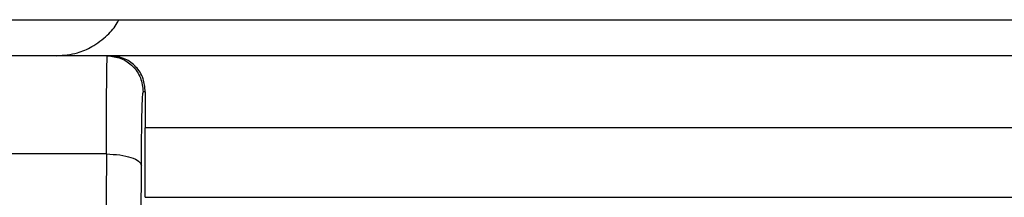
# Model space of a CAD drawing. Units: inches. Extents: x 0.2 to 15.7, y 1.4 to 9.3.
# Drawn here: x 6.4 to 6.5, y 7.1 to 7.1 of the extents above; entities that cross this region are included whole.
import ezdxf

# ---------------------------------------------------------------- set-up
doc = ezdxf.new("R2010")
doc.units = ezdxf.units.IN
doc.header["$MEASUREMENT"] = 0

# ---------------------------------------------------------------- blocks, each defined once
blk = doc.blocks.new('NFC 175 199')
at = {"color": 7, "linetype": 'Continuous', "lineweight": 25}
for p, q in [((-0.4332793026775104, 2.485648993957806), (-0.3258630295809688, 2.485648993957806)), ((-0.4332793026775104, 2.485648993957806), (-0.3258630295809688, 2.485648993957806)), ((-0.4332793026775104, 2.485648993957813), (-0.3258630295809688, 2.485648993957813)), ((-0.4332793026775104, 2.485648993957813), (-0.3258630295809688, 2.485648993957813)), ((-0.3936907948460409, 2.484032647898797), (-0.4015617267160643, 2.484032647898797)), ((-0.3936907948460409, 2.484032647898797), (-0.4015617267160643, 2.484032647898797)), ((-0.3936907948460409, 2.484032647898797), (-0.4015617267160643, 2.484032647898797)), ((-0.3936907948460409, 2.484032647898797), (-0.4015617267160643, 2.484032647898797)), ((-0.3935461599577366, 2.484032647898797), (-0.3936907948460409, 2.484032647898797)), ((-0.3935461599577366, 2.484032647898797), (-0.3936907948460409, 2.484032647898797)), ((-0.3935461599577366, 2.484032647898797), (-0.3936907948460409, 2.484032647898797)), ((-0.3935461599577366, 2.484032647898797), (-0.3936907948460409, 2.484032647898797)), ((-0.2946116331804127, 2.484032647898797), (-0.3935461599577366, 2.484032647898797)), ((-0.2946116331804127, 2.484032647898797), (-0.3935461599577366, 2.484032647898797)), ((-0.2946116331804127, 2.484032647898797), (-0.3935461599577366, 2.484032647898797)), ((-0.2946116331804127, 2.484032647898797), (-0.3935461599577366, 2.484032647898797)), ((-0.3919773832416684, 2.48241630183978), (-0.3920747137302012, 2.48241630183978)), ((-0.3919773832416684, 2.48241630183978), (-0.3920747137302012, 2.48241630183978)), ((-0.3919773832416684, 2.48241630183978), (-0.3920747137302012, 2.48241630183978)), ((-0.3919773832416684, 2.48241630183978), (-0.3920747137302012, 2.48241630183978)), ((-0.3919849702507978, 2.477679984941215), (-0.3919849702507978, 2.480799859437791)), ((-0.271675911899262, 2.480799859437791), (-0.3919849702507978, 2.480799859437791)), ((-0.3919849702507978, 2.477679984941215), (-0.3919849702507978, 2.480799859437791)), ((-0.271675911899262, 2.480799859437791), (-0.3919849702507978, 2.480799859437791)), ((-0.3919849702507978, 2.477679984941215), (-0.3919849702507978, 2.480799859437795)), ((-0.271675911899262, 2.480799859437795), (-0.3919849702507978, 2.480799859437795)), ((-0.3919849702507978, 2.477679984941215), (-0.3919849702507978, 2.480799859437795)), ((-0.271675911899262, 2.480799859437795), (-0.3919849702507978, 2.480799859437795)), ((-0.393727646033236, 2.479623126364846), (-0.4015248514431242, 2.479623126364846)), ((-0.393727646033236, 2.479623126364846), (-0.4015248514431242, 2.479623126364846)), ((-0.393727646033236, 2.479623126364846), (-0.4015248514431242, 2.479623126364846)), ((-0.393727646033236, 2.479623126364846), (-0.4015248514431242, 2.479623126364846)), ((-0.3926908029571727, 2.387679944199256), (-0.3921551360269628, 2.479109425632494)), ((-0.3926908029571727, 2.387679944199256), (-0.3921551360269628, 2.479109425632494)), ((-0.3926908029571727, 2.38767994419926), (-0.3921551360269628, 2.479109425632497)), ((-0.3926908029571727, 2.38767994419926), (-0.3921551360269628, 2.479109425632497)), ((-0.3919849702507978, 2.477680562999051), (-0.271675911899262, 2.477680562999051)), ((-0.3919849702507978, 2.477680562999051), (-0.271675911899262, 2.477680562999051)), ((-0.3919849702507978, 2.477680562999058), (-0.271675911899262, 2.477680562999058)), ((-0.3919849702507978, 2.477680562999058), (-0.271675911899262, 2.477680562999058))]:
    blk.add_line(p, q, dxfattribs=at)
at = {"color": 7, "linetype": 'Continuous', "lineweight": 25, "flags": 128}
for points in [[(-0.393729259778036, 2.479623222707819), (-0.3937760342914558, 2.471797572035133), (-0.3940035723080779, 2.43363640943528), (-0.394139391814349, 2.410643388170904), (-0.3942308453815251, 2.395494515430038), (-0.3942776921521745, 2.387650655935445)], [(-0.393729259778036, 2.479623222707819), (-0.3937760342914558, 2.471797572035133), (-0.3940035723080779, 2.43363640943528), (-0.394139391814349, 2.410643388170904), (-0.3942308453815251, 2.395494515430038), (-0.3942776921521745, 2.387650655935445)], [(-0.393729259778036, 2.479623222707822), (-0.3937760342914558, 2.47179757203514), (-0.3940035723080779, 2.433636409435284), (-0.394139391814349, 2.410643388170907), (-0.3942308453815251, 2.395494515430041), (-0.3942776921521745, 2.387650655935449)], [(-0.393729259778036, 2.479623222707822), (-0.3937760342914558, 2.47179757203514), (-0.3940035723080779, 2.433636409435284), (-0.394139391814349, 2.410643388170907), (-0.3942308453815251, 2.395494515430041), (-0.3942776921521745, 2.387650655935449)]]:
    blk.add_lwpolyline(points, dxfattribs=at)
at = {"color": 7, "linetype": 'Continuous', "lineweight": 25}
for points, knots in [([(-0.3959539394546887, 2.484032647898797), (-0.3956420992894891, 2.484058619219304), (-0.3950939522318393, 2.48410427114138), (-0.3943166618198948, 2.484441165579664), (-0.3937090216407331, 2.484905719682899), (-0.3933171872430812, 2.485344102412373), (-0.3931902759458286, 2.485603492943049), (-0.3931680137884772, 2.485648993957806)], [0, 0, 0, 0, 0.2767035046346075, 0.486384464967374, 0.7432136862065565, 0.9549558041939243, 1, 1, 1, 1]), ([(-0.3959539394546887, 2.484032647898797), (-0.3956420992894891, 2.484058619219304), (-0.3950939522318393, 2.48410427114138), (-0.3943166618198948, 2.484441165579664), (-0.3937090216407331, 2.484905719682899), (-0.3933171872430812, 2.485344102412373), (-0.3931902759458286, 2.485603492943049), (-0.3931680137884772, 2.485648993957806)], [0, 0, 0, 0, 0.2767035046346075, 0.486384464967374, 0.7432136862065565, 0.9549558041939243, 1, 1, 1, 1]), ([(-0.3959539394546887, 2.484032647898797), (-0.3956420992894891, 2.484058619219308), (-0.3950939522318393, 2.48410427114138), (-0.3943166618198948, 2.484441165579671), (-0.3937090216407331, 2.484905719682903), (-0.3933171872430812, 2.485344102412377), (-0.3931902759458286, 2.485603492943053), (-0.3931680137884772, 2.485648993957813)], [0, 0, 0, 0, 0.2767035046346075, 0.486384464967374, 0.7432136862065565, 0.9549558041939243, 1, 1, 1, 1]), ([(-0.3959539394546887, 2.484032647898797), (-0.3956420992894891, 2.484058619219308), (-0.3950939522318393, 2.48410427114138), (-0.3943166618198948, 2.484441165579671), (-0.3937090216407331, 2.484905719682903), (-0.3933171872430812, 2.485344102412377), (-0.3931902759458286, 2.485603492943053), (-0.3931680137884772, 2.485648993957813)], [0, 0, 0, 0, 0.2767035046346075, 0.486384464967374, 0.7432136862065565, 0.9549558041939243, 1, 1, 1, 1]), ([(-0.3937292838637774, 2.479623222707819), (-0.3937272345786269, 2.480204514234902), (-0.3937228779484663, 2.48144029745276), (-0.39371403761454, 2.482802107299104), (-0.3937023422106467, 2.483815680139568), (-0.3936949926091646, 2.483953774554966), (-0.3936907948460409, 2.484032647898797)], [0, 0, 0, 0, 0.2347532793419668, 0.4990682805976845, 0.7138902422237599, 0.9999999999999999, 0.9999999999999999, 0.9999999999999999, 0.9999999999999999]), ([(-0.3937292838637774, 2.479623222707819), (-0.3937272345786269, 2.480204514234902), (-0.3937228779484663, 2.48144029745276), (-0.39371403761454, 2.482802107299104), (-0.3937023422106467, 2.483815680139568), (-0.3936949926091646, 2.483953774554966), (-0.3936907948460409, 2.484032647898797)], [0, 0, 0, 0, 0.2347532793419668, 0.4990682805976845, 0.7138902422237599, 0.9999999999999999, 0.9999999999999999, 0.9999999999999999, 0.9999999999999999]), ([(-0.3937292838637774, 2.479623222707822), (-0.3937272345786269, 2.480204514234906), (-0.3937228779484663, 2.48144029745276), (-0.39371403761454, 2.482802107299111), (-0.3937023422106467, 2.483815680139568), (-0.3936949926091646, 2.483953774554966), (-0.3936907948460409, 2.484032647898797)], [0, 0, 0, 0, 0.2347532793419668, 0.4990682805976845, 0.7138902422237599, 0.9999999999999999, 0.9999999999999999, 0.9999999999999999, 0.9999999999999999]), ([(-0.3937292838637774, 2.479623222707822), (-0.3937272345786269, 2.480204514234906), (-0.3937228779484663, 2.48144029745276), (-0.39371403761454, 2.482802107299111), (-0.3937023422106467, 2.483815680139568), (-0.3936949926091646, 2.483953774554966), (-0.3936907948460409, 2.484032647898797)], [0, 0, 0, 0, 0.2347532793419668, 0.4990682805976845, 0.7138902422237599, 0.9999999999999999, 0.9999999999999999, 0.9999999999999999, 0.9999999999999999]), ([(-0.3936907948460409, 2.484032647898797), (-0.3934790134562469, 2.484008316163077), (-0.3930554609030317, 2.48395965386656), (-0.3925211956035319, 2.483585881417), (-0.3921475516006545, 2.483051508864133), (-0.3920989915147661, 2.482627895923319), (-0.3920747137302012, 2.482416109153831)], [0, 0, 0, 0, 0.2500107856334288, 0.5000094988994436, 0.7500280024558944, 1, 1, 1, 1]), ([(-0.3936907948460409, 2.484032647898797), (-0.3934790134562469, 2.484008316163077), (-0.3930554609030317, 2.48395965386656), (-0.3925211956035319, 2.483585881417), (-0.3921475516006545, 2.483051508864133), (-0.3920989915147661, 2.482627895923319), (-0.3920747137302012, 2.482416109153831)], [0, 0, 0, 0, 0.2500107856334288, 0.5000094988994436, 0.7500280024558944, 1, 1, 1, 1]), ([(-0.3936907948460409, 2.484032647898797), (-0.3934790134562469, 2.484008316163081), (-0.3930554609030317, 2.483959653866567), (-0.3925211956035319, 2.483585881417003), (-0.3921475516006545, 2.483051508864136), (-0.3920989915147661, 2.482627895923319), (-0.3920747137302012, 2.482416109153835)], [0, 0, 0, 0, 0.2500107856334288, 0.5000094988994436, 0.7500280024558944, 1, 1, 1, 1]), ([(-0.3936907948460409, 2.484032647898797), (-0.3934790134562469, 2.484008316163081), (-0.3930554609030317, 2.483959653866567), (-0.3925211956035319, 2.483585881417003), (-0.3921475516006545, 2.483051508864136), (-0.3920989915147661, 2.482627895923319), (-0.3920747137302012, 2.482416109153835)], [0, 0, 0, 0, 0.2500107856334288, 0.5000094988994436, 0.7500280024558944, 1, 1, 1, 1]), ([(-0.3919773832416684, 2.48241630183978), (-0.3919995797892604, 2.482620865901865), (-0.3920478578432096, 2.48306579792494), (-0.3923974427647039, 2.483570758822854), (-0.3929069275286512, 2.483953830598029), (-0.3933190400409785, 2.484004644033572), (-0.3935461599577366, 2.484032647898797)], [0, 0, 0, 0, 0.1971510349764079, 0.4288085011065524, 0.6852098351779727, 1, 1, 1, 1]), ([(-0.3919773832416684, 2.48241630183978), (-0.3919995797892604, 2.482620865901865), (-0.3920478578432096, 2.48306579792494), (-0.3923974427647039, 2.483570758822854), (-0.3929069275286512, 2.483953830598029), (-0.3933190400409785, 2.484004644033572), (-0.3935461599577366, 2.484032647898797)], [0, 0, 0, 0, 0.1971510349764079, 0.4288085011065524, 0.6852098351779727, 1, 1, 1, 1]), ([(-0.3919773832416684, 2.48241630183978), (-0.3919995797892604, 2.482620865901868), (-0.3920478578432096, 2.483065797924944), (-0.3923974427647039, 2.483570758822854), (-0.3929069275286512, 2.483953830598029), (-0.3933190400409785, 2.484004644033575), (-0.3935461599577366, 2.484032647898797)], [0, 0, 0, 0, 0.1971510349764079, 0.4288085011065524, 0.6852098351779727, 1, 1, 1, 1]), ([(-0.3919773832416684, 2.48241630183978), (-0.3919995797892604, 2.482620865901868), (-0.3920478578432096, 2.483065797924944), (-0.3923974427647039, 2.483570758822854), (-0.3929069275286512, 2.483953830598029), (-0.3933190400409785, 2.484004644033575), (-0.3935461599577366, 2.484032647898797)], [0, 0, 0, 0, 0.1971510349764079, 0.4288085011065524, 0.6852098351779727, 1, 1, 1, 1]), ([(-0.3921551360269628, 2.479109329289521), (-0.3921515220236902, 2.47957324613385), (-0.3921442942801665, 2.480501046059555), (-0.3921248030019626, 2.481561083970103), (-0.3921010294816938, 2.482280000070407), (-0.3920834856726856, 2.482370739328399), (-0.3920747137302012, 2.482416109153831)], [0, 0, 0, 0, 0.2500089995026789, 0.4999998038398137, 0.7499988194892641, 0.9999999999999999, 0.9999999999999999, 0.9999999999999999, 0.9999999999999999]), ([(-0.3921551360269628, 2.479109329289521), (-0.3921515220236902, 2.47957324613385), (-0.3921442942801665, 2.480501046059555), (-0.3921248030019626, 2.481561083970103), (-0.3921010294816938, 2.482280000070407), (-0.3920834856726856, 2.482370739328399), (-0.3920747137302012, 2.482416109153831)], [0, 0, 0, 0, 0.2500089995026789, 0.4999998038398137, 0.7499988194892641, 0.9999999999999999, 0.9999999999999999, 0.9999999999999999, 0.9999999999999999]), ([(-0.3921551360269628, 2.479109329289525), (-0.3921515220236902, 2.479573246133857), (-0.3921442942801665, 2.480501046059558), (-0.3921248030019626, 2.481561083970103), (-0.3921010294816938, 2.482280000070414), (-0.3920834856726856, 2.482370739328402), (-0.3920747137302012, 2.482416109153835)], [0, 0, 0, 0, 0.2500089995026789, 0.4999998038398137, 0.7499988194892641, 0.9999999999999999, 0.9999999999999999, 0.9999999999999999, 0.9999999999999999]), ([(-0.3921551360269628, 2.479109329289525), (-0.3921515220236902, 2.479573246133857), (-0.3921442942801665, 2.480501046059558), (-0.3921248030019626, 2.481561083970103), (-0.3921010294816938, 2.482280000070414), (-0.3920834856726856, 2.482370739328402), (-0.3920747137302012, 2.482416109153835)], [0, 0, 0, 0, 0.2500089995026789, 0.4999998038398137, 0.7499988194892641, 0.9999999999999999, 0.9999999999999999, 0.9999999999999999, 0.9999999999999999]), ([(-0.3919773832416684, 2.48241630183978), (-0.3919795808987363, 2.482158512913522), (-0.3919839323650436, 2.481648078486078), (-0.3919846266207827, 2.4810806933564), (-0.3919849702507978, 2.480799859437791)], [0, 0, 0, 0, 0.5050382819007481, 1, 1, 1, 1]), ([(-0.3919773832416684, 2.48241630183978), (-0.3919795808987363, 2.482158512913522), (-0.3919839323650436, 2.481648078486078), (-0.3919846266207827, 2.4810806933564), (-0.3919849702507978, 2.480799859437791)], [0, 0, 0, 0, 0.5050382819007481, 1, 1, 1, 1]), ([(-0.3919773832416684, 2.48241630183978), (-0.3919795808987363, 2.482158512913525), (-0.3919839323650436, 2.481648078486085), (-0.3919846266207827, 2.481080693356404), (-0.3919849702507978, 2.480799859437795)], [0, 0, 0, 0, 0.5050382819007481, 1, 1, 1, 1]), ([(-0.3919773832416684, 2.48241630183978), (-0.3919795808987363, 2.482158512913525), (-0.3919839323650436, 2.481648078486085), (-0.3919846266207827, 2.481080693356404), (-0.3919849702507978, 2.480799859437795)], [0, 0, 0, 0, 0.5050382819007481, 1, 1, 1, 1]), ([(-0.393727646033236, 2.479623030021873), (-0.3935224368918888, 2.479612900792866), (-0.3931120325116453, 2.479592643021086), (-0.3925971139337037, 2.47947289979248), (-0.3922342844900513, 2.479305903970026), (-0.3921815184353719, 2.479174788929079), (-0.3921551360269628, 2.479109232946545)], [0, 0, 0, 0, 0.2500065064982531, 0.4999960756301561, 0.7500039027186302, 1, 1, 1, 1]), ([(-0.393727646033236, 2.479623030021873), (-0.3935224368918888, 2.479612900792866), (-0.3931120325116453, 2.479592643021086), (-0.3925971139337037, 2.47947289979248), (-0.3922342844900513, 2.479305903970026), (-0.3921815184353719, 2.479174788929079), (-0.3921551360269628, 2.479109232946545)], [0, 0, 0, 0, 0.2500065064982531, 0.4999960756301561, 0.7500039027186302, 1, 1, 1, 1]), ([(-0.393727646033236, 2.479623030021877), (-0.3935224368918888, 2.479612900792869), (-0.3931120325116453, 2.479592643021089), (-0.3925971139337037, 2.47947289979248), (-0.3922342844900513, 2.479305903970026), (-0.3921815184353719, 2.479174788929082), (-0.3921551360269628, 2.479109232946552)], [0, 0, 0, 0, 0.2500065064982531, 0.4999960756301561, 0.7500039027186302, 1, 1, 1, 1]), ([(-0.393727646033236, 2.479623030021877), (-0.3935224368918888, 2.479612900792869), (-0.3931120325116453, 2.479592643021089), (-0.3925971139337037, 2.47947289979248), (-0.3922342844900513, 2.479305903970026), (-0.3921815184353719, 2.479174788929082), (-0.3921551360269628, 2.479109232946552)], [0, 0, 0, 0, 0.2500065064982531, 0.4999960756301561, 0.7500039027186302, 1, 1, 1, 1])]:
    blk.add_open_spline(points, degree=3, knots=knots, dxfattribs=at)

msp = doc.modelspace()

# ---------------------------------------------------------------- linework, layer by layer
at = {"color": 7, "linetype": 'Continuous', "lineweight": 25}
for p, q in [((6.400025562986409, 7.072572832268897), (6.50744183608295, 7.072572832268897)), ((6.400025562986409, 7.072572832268897), (6.50744183608295, 7.072572832268897)), ((6.439614070817878, 7.07095648620988), (6.431743138947855, 7.07095648620988)), ((6.439614070817878, 7.07095648620988), (6.431743138947855, 7.07095648620988)), ((6.439758705706183, 7.07095648620988), (6.439614070817878, 7.07095648620988)), ((6.439758705706183, 7.07095648620988), (6.439614070817878, 7.07095648620988)), ((6.538693232483507, 7.07095648620988), (6.439758705706183, 7.07095648620988)), ((6.538693232483507, 7.07095648620988), (6.439758705706183, 7.07095648620988)), ((6.441327482422251, 7.069340140150864), (6.441230151933718, 7.069340140150864)), ((6.441327482422251, 7.069340140150864), (6.441230151933718, 7.069340140150864)), ((6.441319895413121, 7.064603823252298), (6.441319895413121, 7.067723697748878)), ((6.561628953764657, 7.067723697748878), (6.441319895413121, 7.067723697748878)), ((6.441319895413121, 7.064603823252298), (6.441319895413121, 7.067723697748878)), ((6.561628953764657, 7.067723697748878), (6.441319895413121, 7.067723697748878)), ((6.439577219630683, 7.066546964675929), (6.431780014220795, 7.066546964675929)), ((6.439577219630683, 7.066546964675929), (6.431780014220795, 7.066546964675929)), ((6.440614062706747, 6.974603782510343), (6.441149729636956, 7.066033263943581)), ((6.440614062706747, 6.974603782510343), (6.441149729636956, 7.066033263943581)), ((6.441319895413121, 7.064604401310142), (6.561628953764657, 7.064604401310142)), ((6.441319895413121, 7.064604401310142), (6.561628953764657, 7.064604401310142))]:
    msp.add_line(p, q, dxfattribs=at)
at = {"color": 7, "linetype": 'Continuous', "lineweight": 25, "flags": 128}
msp.add_lwpolyline([(6.439575605885883, 7.066547061018905), (6.439528831372463, 7.058721410346223), (6.439301293355841, 7.020560247746367), (6.43916547384957, 6.997567226481991), (6.439074020282394, 6.982418353741124), (6.439027173511745, 6.974574494246532)], dxfattribs=at)
msp.add_lwpolyline([(6.439575605885883, 7.066547061018905), (6.439528831372463, 7.058721410346223), (6.439301293355841, 7.020560247746367), (6.43916547384957, 6.997567226481991), (6.439074020282394, 6.982418353741124), (6.439027173511745, 6.974574494246532)], dxfattribs=at)
at = {"color": 7, "linetype": 'Continuous', "lineweight": 25}
for points, knots in [([(6.437350926209231, 7.07095648620988), (6.43766276637443, 7.070982457530391), (6.43821091343208, 7.071028109452463), (6.438988203844024, 7.071365003890755), (6.439595844023186, 7.071829557993986), (6.439987678420838, 7.07226794072346), (6.440114589718091, 7.072527331254136), (6.440136851875442, 7.072572832268897)], [0, 0, 0, 0, 0.2767035046346075, 0.486384464967374, 0.7432136862065565, 0.9549558041939243, 1, 1, 1, 1]), ([(6.437350926209231, 7.07095648620988), (6.43766276637443, 7.070982457530391), (6.43821091343208, 7.071028109452463), (6.438988203844024, 7.071365003890755), (6.439595844023186, 7.071829557993986), (6.439987678420838, 7.07226794072346), (6.440114589718091, 7.072527331254136), (6.440136851875442, 7.072572832268897)], [0, 0, 0, 0, 0.2767035046346075, 0.486384464967374, 0.7432136862065565, 0.9549558041939243, 1, 1, 1, 1]), ([(6.439575581800142, 7.066547061018905), (6.439577631085292, 7.067128352545989), (6.439581987715453, 7.068364135763844), (6.439590828049379, 7.069725945610195), (6.439602523453273, 7.070739518450651), (6.439609873054755, 7.070877612866049), (6.439614070817878, 7.07095648620988)], [0, 0, 0, 0, 0.2347532793419668, 0.4990682805976845, 0.7138902422237599, 0.9999999999999999, 0.9999999999999999, 0.9999999999999999, 0.9999999999999999]), ([(6.439575581800142, 7.066547061018905), (6.439577631085292, 7.067128352545989), (6.439581987715453, 7.068364135763844), (6.439590828049379, 7.069725945610195), (6.439602523453273, 7.070739518450651), (6.439609873054755, 7.070877612866049), (6.439614070817878, 7.07095648620988)], [0, 0, 0, 0, 0.2347532793419668, 0.4990682805976845, 0.7138902422237599, 0.9999999999999999, 0.9999999999999999, 0.9999999999999999, 0.9999999999999999]), ([(6.439614070817878, 7.07095648620988), (6.439825852207672, 7.070932154474164), (6.440249404760888, 7.07088349217765), (6.440783670060387, 7.070509719728086), (6.441157314063265, 7.06997534717522), (6.441205874149153, 7.069551734234402), (6.441230151933718, 7.069339947464918)], [0, 0, 0, 0, 0.2500107856334288, 0.5000094988994436, 0.7500280024558944, 1, 1, 1, 1]), ([(6.439614070817878, 7.07095648620988), (6.439825852207672, 7.070932154474164), (6.440249404760888, 7.07088349217765), (6.440783670060387, 7.070509719728086), (6.441157314063265, 7.06997534717522), (6.441205874149153, 7.069551734234402), (6.441230151933718, 7.069339947464918)], [0, 0, 0, 0, 0.2500107856334288, 0.5000094988994436, 0.7500280024558944, 1, 1, 1, 1]), ([(6.441327482422251, 7.069340140150864), (6.441305285874659, 7.069544704212952), (6.44125700782071, 7.069989636236027), (6.440907422899215, 7.070494597133937), (6.440397938135268, 7.070877668909112), (6.439985825622941, 7.070928482344659), (6.439758705706183, 7.07095648620988)], [0, 0, 0, 0, 0.1971510349764079, 0.4288085011065524, 0.6852098351779727, 1, 1, 1, 1]), ([(6.441327482422251, 7.069340140150864), (6.441305285874659, 7.069544704212952), (6.44125700782071, 7.069989636236027), (6.440907422899215, 7.070494597133937), (6.440397938135268, 7.070877668909112), (6.439985825622941, 7.070928482344659), (6.439758705706183, 7.07095648620988)], [0, 0, 0, 0, 0.1971510349764079, 0.4288085011065524, 0.6852098351779727, 1, 1, 1, 1]), ([(6.441149729636956, 7.066033167600608), (6.441153343640229, 7.06649708444494), (6.441160571383753, 7.067424884370642), (6.441180062661957, 7.068484922281186), (6.441203836182225, 7.069203838381497), (6.441221379991234, 7.069294577639486), (6.441230151933718, 7.069339947464918)], [0, 0, 0, 0, 0.2500089995026789, 0.4999998038398137, 0.7499988194892641, 0.9999999999999999, 0.9999999999999999, 0.9999999999999999, 0.9999999999999999]), ([(6.441149729636956, 7.066033167600608), (6.441153343640229, 7.06649708444494), (6.441160571383753, 7.067424884370642), (6.441180062661957, 7.068484922281186), (6.441203836182225, 7.069203838381497), (6.441221379991234, 7.069294577639486), (6.441230151933718, 7.069339947464918)], [0, 0, 0, 0, 0.2500089995026789, 0.4999998038398137, 0.7499988194892641, 0.9999999999999999, 0.9999999999999999, 0.9999999999999999, 0.9999999999999999]), ([(6.441327482422251, 7.069340140150864), (6.441325284765183, 7.069082351224608), (6.441320933298876, 7.068571916797168), (6.441320239043137, 7.068004531667487), (6.441319895413121, 7.067723697748878)], [0, 0, 0, 0, 0.5050382819007481, 1, 1, 1, 1]), ([(6.441327482422251, 7.069340140150864), (6.441325284765183, 7.069082351224608), (6.441320933298876, 7.068571916797168), (6.441320239043137, 7.068004531667487), (6.441319895413121, 7.067723697748878)], [0, 0, 0, 0, 0.5050382819007481, 1, 1, 1, 1]), ([(6.439577219630683, 7.06654686833296), (6.43978242877203, 7.066536739103952), (6.440192833152274, 7.066516481332172), (6.440707751730216, 7.066396738103563), (6.441070581173868, 7.066229742281109), (6.441123347228547, 7.066098627240166), (6.441149729636956, 7.066033071257635)], [0, 0, 0, 0, 0.2500065064982531, 0.4999960756301561, 0.7500039027186302, 1, 1, 1, 1]), ([(6.439577219630683, 7.06654686833296), (6.43978242877203, 7.066536739103952), (6.440192833152274, 7.066516481332172), (6.440707751730216, 7.066396738103563), (6.441070581173868, 7.066229742281109), (6.441123347228547, 7.066098627240166), (6.441149729636956, 7.066033071257635)], [0, 0, 0, 0, 0.2500065064982531, 0.4999960756301561, 0.7500039027186302, 1, 1, 1, 1])]:
    msp.add_open_spline(points, degree=3, knots=knots, dxfattribs=at)

# ---------------------------------------------------------------- block references
msp.add_blockref('NFC 175 199', (6.833304865663919, 4.586923838311087))

doc.saveas('drawing.dxf')
